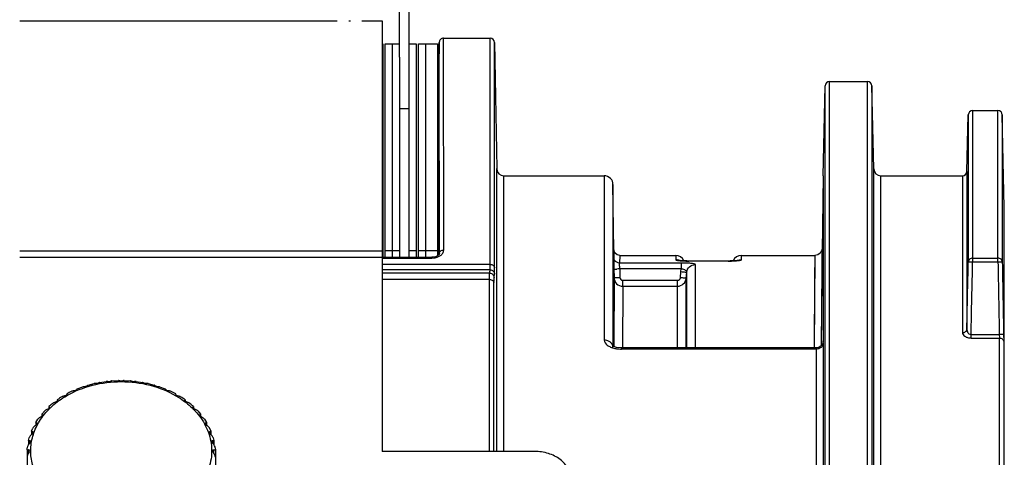
# Model space of a CAD drawing. Units: inches. Extents: x 0 to 64, y 0 to 40.
# Drawn here: x 7.5 to 10.2, y 22.6 to 23.8 of the extents above; entities that cross this region are included whole.
import ezdxf

# ---------------------------------------------------------------- set-up
doc = ezdxf.new("R2010")
doc.units = ezdxf.units.IN
doc.header["$MEASUREMENT"] = 0
doc.layers.add('1', color=7, linetype='Continuous')

msp = doc.modelspace()

# ---------------------------------------------------------------- linework, layer by layer
at = {"layer": '1', "linetype": 'Continuous'}
for p, q in [((8.5475, 23.6703), (8.5475, 23.8684)), ((8.5731, 23.6667), (8.5731, 23.8678)), ((7.516, 23.7692), (8.3782, 23.7692)), ((8.4097, 23.7692), (8.4137, 23.7692)), ((8.4452, 23.7692), (8.5003, 23.7692)), ((8.5003, 23.7692), (8.5003, 23.7219)), ((8.5003, 23.7219), (8.5003, 23.6977)), ((8.655, 23.7103), (8.6539, 23.647)), ((8.655, 23.7024), (8.655, 23.7104)), ((8.655, 23.7104), (8.655, 23.7104)), ((8.6668, 23.7104), (8.6668, 23.7219)), ((8.6668, 23.7219), (8.7935, 23.7219)), ((8.6671, 23.1463), (8.6668, 23.7104)), ((8.7935, 23.1071), (8.7935, 23.7219)), ((8.8053, 23.0976), (8.8053, 23.7103)), ((8.8053, 23.7103), (8.811, 23.3673)), ((8.5003, 23.7062), (8.5023, 23.7062)), ((8.5003, 23.6977), (8.5003, 22.5991)), ((8.5023, 23.7061), (8.5023, 23.1265)), ((8.5082, 23.7062), (8.5475, 23.7062)), ((8.5082, 23.1265), (8.5082, 23.7061)), ((8.5278, 23.1265), (8.5278, 23.7062)), ((8.5731, 23.7062), (8.5928, 23.7062)), ((8.5928, 23.7061), (8.5928, 23.1265)), ((8.5987, 23.7062), (8.6499, 23.7062)), ((8.5987, 23.1265), (8.5987, 23.7061)), ((8.6184, 23.1265), (8.6184, 23.7062)), ((8.6499, 23.7062), (8.6499, 23.1304)), ((8.655, 23.6488), (8.655, 23.7024)), ((8.5475, 23.6703), (8.5475, 23.1265)), ((8.5731, 23.1265), (8.5731, 23.6667)), ((8.6539, 23.64), (8.6539, 23.647)), ((8.6539, 23.6436), (8.6539, 23.6393)), ((8.6539, 23.1337), (8.6539, 23.64)), ((8.6539, 23.6393), (8.6539, 23.1337)), ((8.6551, 23.5347), (8.655, 23.6488)), ((8.6553, 23.1367), (8.655, 23.6416)), ((9.7146, 23.6038), (9.8175, 23.6038)), ((9.7146, 17.2652), (9.7146, 23.6038)), ((9.8175, 17.2652), (9.8175, 23.6038)), ((9.6971, 23.3479), (9.7028, 23.5923)), ((9.7028, 20.4463), (9.7028, 23.5923)), ((9.8345, 23.3671), (9.8293, 23.5923)), ((9.8293, 23.5923), (9.8293, 20.4463)), ((8.5731, 23.53), (8.5475, 23.53)), ((8.6552, 23.3626), (8.6551, 23.5347)), ((10.1031, 23.5251), (10.1718, 23.5251)), ((10.1031, 23.5251), (10.1031, 23.1143)), ((10.1718, 23.1143), (10.1718, 23.5251)), ((10.0872, 23.3594), (10.0913, 23.5136)), ((10.0913, 23.5136), (10.0913, 23.1141)), ((10.189, 23.2615), (10.1836, 23.5135)), ((10.1836, 23.5135), (10.1836, 23.1141)), ((8.811, 22.5991), (8.811, 23.3673)), ((9.8345, 20.4463), (9.8345, 23.3671)), ((8.8307, 22.5991), (8.8307, 23.3479)), ((8.8307, 23.3479), (9.103, 23.3479)), ((9.103, 23.3479), (9.1029, 23.0483)), ((9.6971, 23.3479), (9.6941, 23.143)), ((9.6971, 23.3479), (9.6971, 23.1495)), ((9.8542, 23.3479), (10.0754, 23.3479)), ((9.8542, 20.4462), (9.8542, 23.3479)), ((10.0754, 23.3479), (10.0754, 22.9217)), ((10.0872, 23.3594), (10.0872, 22.9316)), ((9.1266, 23.3153), (9.1265, 23.0987)), ((9.1293, 23.1454), (9.1266, 23.3247)), ((9.1266, 23.3246), (9.1266, 23.3246)), ((9.1266, 23.3246), (9.1266, 23.3063)), ((10.189, 20.4463), (10.189, 23.2615)), ((9.6971, 23.1495), (9.6971, 23.1431)), ((7.516, 23.1437), (8.5003, 23.1437)), ((7.516, 23.1268), (8.5003, 23.1268)), ((8.5003, 23.1452), (8.5023, 23.1452)), ((8.5003, 23.1265), (8.6352, 23.1265)), ((8.5003, 23.1243), (8.6352, 23.1243)), ((8.5082, 23.1452), (8.5475, 23.1452)), ((8.5731, 23.1452), (8.5928, 23.1452)), ((8.5987, 23.1452), (8.6499, 23.1452)), ((8.6352, 23.1265), (8.6352, 23.1243)), ((8.6553, 23.1365), (8.6553, 23.1367)), ((9.129, 23.143), (9.1289, 23.1262)), ((9.129, 23.14), (9.1289, 23.1259)), ((9.1291, 23.1469), (9.129, 23.14)), ((9.1292, 23.1468), (9.129, 23.143)), ((9.1292, 23.1456), (9.1292, 23.1458)), ((9.1293, 23.1454), (9.1292, 23.1456)), ((9.1293, 23.1453), (9.1292, 23.1455)), ((9.1449, 23.1314), (9.1446, 23.1109)), ((9.1449, 23.1314), (9.2971, 23.1314)), ((9.2971, 23.1314), (9.2971, 23.1197)), ((9.4751, 23.1314), (9.6746, 23.1314)), ((9.4751, 23.1197), (9.4751, 23.1314)), ((9.6746, 23.1314), (9.6725, 22.8803)), ((9.6824, 23.133), (9.6746, 23.1314)), ((9.6941, 23.143), (9.6922, 22.8976)), ((9.6971, 23.1431), (9.6971, 22.8966)), ((10.1031, 23.1241), (10.1718, 23.1241)), ((8.7935, 23.1071), (8.5003, 23.1071)), ((9.1265, 23.1006), (9.1265, 22.8854)), ((9.1292, 23.0987), (9.1292, 23.0941)), ((9.3119, 23.1109), (9.1446, 23.1109)), ((9.3119, 23.0948), (9.145, 23.0948)), ((9.145, 23.0948), (9.1453, 23.0717)), ((9.3112, 23.0876), (9.3119, 23.0948)), ((9.3234, 23.1165), (9.3187, 23.1167)), ((9.4396, 23.1163), (9.3326, 23.1163)), ((9.3326, 23.1163), (9.3326, 23.1162)), ((9.4396, 23.1162), (9.3326, 23.1162)), ((9.3504, 22.8801), (9.3504, 23.1067)), ((9.4396, 23.1163), (9.4396, 23.1162)), ((10.1031, 23.1143), (10.1718, 23.1143)), ((8.7932, 23.0925), (8.5003, 23.0925)), ((8.792, 23.0835), (8.5003, 23.0835)), ((9.1295, 23.0711), (9.1291, 22.8875)), ((9.1292, 23.0941), (9.1295, 23.0711)), ((9.3096, 23.071), (9.3112, 23.0876)), ((9.3252, 23.069), (9.3269, 23.0856)), ((9.3252, 22.8801), (9.3252, 23.069)), ((9.3269, 22.8801), (9.3269, 23.0856)), ((8.7918, 23.0661), (8.5003, 23.0661)), ((8.7918, 22.5991), (8.7918, 23.0661)), ((8.8036, 22.5991), (8.8036, 23.0571)), ((9.1029, 23.0483), (9.1029, 22.9014)), ((9.1531, 23.0479), (9.1527, 22.8801)), ((9.1531, 23.0639), (9.3017, 23.0639)), ((9.1531, 23.0479), (9.1531, 23.0639)), ((9.1531, 23.0479), (9.3017, 23.0479)), ((9.3017, 23.0479), (9.3017, 23.0639)), ((9.3017, 22.8801), (9.3017, 23.0479)), ((9.6927, 22.962), (9.6921, 22.894)), ((10.0987, 22.9167), (10.1754, 22.9167)), ((10.0987, 22.9071), (10.0987, 22.9167)), ((9.1265, 22.8816), (9.1265, 22.8816)), ((9.6852, 22.8816), (9.6808, 22.8804)), ((9.6921, 22.8941), (9.6921, 22.888)), ((9.6921, 22.888), (9.6921, 22.8863)), ((9.6971, 22.8953), (9.6971, 22.8948)), ((9.6976, 22.8931), (9.6976, 22.3861)), ((10.0987, 22.9071), (10.1756, 22.9071)), ((10.1756, 21.9755), (10.1756, 22.9071)), ((10.1874, 22.8973), (10.1874, 21.9694)), ((9.6778, 22.8801), (9.15, 22.8801)), ((9.15, 22.8801), (9.15, 22.8774)), ((9.6779, 22.8769), (9.1502, 22.8772)), ((9.6808, 22.8804), (9.6778, 22.8801)), ((9.6779, 22.8769), (9.6779, 22.3733)), ((7.6719, 22.7687), (7.6873, 22.7745)), ((7.6891, 22.7749), (7.6873, 22.7745)), ((7.702, 22.7792), (7.7015, 22.7788)), ((7.702, 22.7792), (7.7186, 22.7835)), ((7.72, 22.7836), (7.7186, 22.7835)), ((7.7336, 22.7866), (7.7329, 22.7863)), ((7.7336, 22.7866), (7.751, 22.7892)), ((7.7521, 22.7892), (7.751, 22.7892)), ((7.7662, 22.7907), (7.7654, 22.7905)), ((7.7662, 22.7908), (7.784, 22.7916)), ((7.7849, 22.7915), (7.784, 22.7916)), ((7.7993, 22.7916), (7.7983, 22.7915)), ((7.7993, 22.7916), (7.817, 22.7908)), ((7.8178, 22.7905), (7.817, 22.7907)), ((7.8323, 22.7892), (7.8311, 22.7892)), ((7.8323, 22.7892), (7.8497, 22.7866)), ((7.8503, 22.7863), (7.8497, 22.7866)), ((7.8647, 22.7835), (7.8633, 22.7836)), ((7.8647, 22.7835), (7.8813, 22.7792)), ((7.8818, 22.7788), (7.8813, 22.7792)), ((7.8959, 22.7745), (7.8942, 22.7749)), ((7.8959, 22.7745), (7.9113, 22.7687)), ((7.6436, 22.755), (7.6437, 22.7548)), ((7.6437, 22.7548), (7.6437, 22.7545)), ((7.6719, 22.7687), (7.6715, 22.7683)), ((7.9117, 22.7683), (7.9113, 22.7687)), ((7.9395, 22.7545), (7.9396, 22.7548)), ((7.9396, 22.7548), (7.9396, 22.755)), ((7.5955, 22.7207), (7.5954, 22.7207)), ((7.5954, 22.7207), (7.5954, 22.7164)), ((7.6182, 22.7392), (7.6181, 22.7391)), ((7.6181, 22.7391), (7.6181, 22.7366)), ((7.6181, 22.7391), (7.6183, 22.7387)), ((7.6183, 22.737), (7.6183, 22.7387)), ((7.9647, 22.738), (7.9649, 22.7387)), ((7.9649, 22.7387), (7.9651, 22.7391)), ((7.9649, 22.7371), (7.9649, 22.7387)), ((7.9651, 22.7391), (7.965, 22.7392)), ((7.9651, 22.7391), (7.9651, 22.7366)), ((7.9878, 22.7207), (7.9878, 22.7165)), ((7.9878, 22.7207), (7.9878, 22.7207)), ((7.576, 22.7001), (7.5839, 22.7091)), ((7.576, 22.7001), (7.576, 22.7001)), ((7.576, 22.7001), (7.576, 22.6942)), ((7.5769, 22.6953), (7.5769, 22.6995)), ((7.596, 22.7172), (7.596, 22.7201)), ((7.9873, 22.7172), (7.9873, 22.7201)), ((7.9994, 22.7091), (8.0073, 22.7001)), ((8.0063, 22.6952), (8.0063, 22.6995)), ((8.0073, 22.7001), (8.0073, 22.6942)), ((8.0073, 22.7001), (8.0073, 22.7001)), ((7.5601, 22.6777), (7.5657, 22.6865)), ((7.5601, 22.6777), (7.5601, 22.6777)), ((7.5601, 22.6777), (7.5601, 22.6701)), ((7.5616, 22.6715), (7.5616, 22.6772)), ((8.0175, 22.6865), (8.0232, 22.6777)), ((8.0217, 22.6716), (8.0217, 22.6772)), ((8.0232, 22.6777), (8.0232, 22.6701)), ((8.0232, 22.6777), (8.0232, 22.6777)), ((7.548, 22.6446), (7.5467, 22.6436)), ((7.548, 22.6539), (7.5516, 22.662)), ((7.548, 22.6539), (7.548, 22.6446)), ((7.5502, 22.6464), (7.5502, 22.6535)), ((8.0317, 22.662), (8.0353, 22.6539)), ((8.0331, 22.6464), (8.0331, 22.6535)), ((8.0353, 22.6539), (8.0353, 22.6446)), ((8.0366, 22.6436), (8.0353, 22.6446)), ((7.54, 22.629), (7.5418, 22.6359)), ((7.54, 22.629), (7.54, 22.6174)), ((7.5429, 22.6203), (7.5429, 22.6289)), ((8.0404, 22.6203), (8.0404, 22.6289)), ((8.0415, 22.6359), (8.0433, 22.629)), ((8.0433, 22.629), (8.0433, 22.6174)), ((7.5361, 22.6036), (7.5365, 22.609)), ((7.5361, 22.6036), (7.5361, 22.4735)), ((7.5398, 22.5935), (7.5398, 22.6038)), ((8.0434, 22.5935), (8.0434, 22.6038)), ((8.0467, 22.609), (8.0472, 22.6036)), ((8.0472, 22.6036), (8.0472, 22.4735)), ((8.9137, 22.5991), (8.5003, 22.5991))]:
    msp.add_line(p, q, dxfattribs=at)
for points in [[(8.6668, 23.7219), (8.6647, 23.7217), (8.6622, 23.721), (8.66, 23.7198), (8.6583, 23.7183), (8.6569, 23.7165), (8.6559, 23.7146), (8.6553, 23.7128), (8.655, 23.7112), (8.655, 23.7103)], [(9.1266, 23.3247), (9.1266, 23.3249), (9.1266, 23.3252), (9.1265, 23.3261), (9.1261, 23.329), (9.125, 23.3328), (9.1231, 23.3367), (9.1203, 23.3404), (9.1166, 23.3436), (9.1122, 23.346), (9.1071, 23.3475), (9.103, 23.3479)], [(9.6942, 23.149), (9.6942, 23.1487), (9.6939, 23.1472), (9.6928, 23.1436), (9.6893, 23.138), (9.6824, 23.133)], [(8.6452, 23.128), (8.6372, 23.1265), (8.6352, 23.1265)], [(8.6553, 23.1365), (8.6546, 23.1344), (8.6514, 23.1311), (8.6452, 23.128)], [(8.6539, 23.1337), (8.6515, 23.1312), (8.6499, 23.1304)], [(9.1323, 23.1376), (9.13, 23.1419), (9.1295, 23.144), (9.1293, 23.1448), (9.1293, 23.1453)], [(9.1449, 23.1314), (9.1376, 23.1332), (9.1323, 23.1376)], [(9.6746, 23.1314), (9.6745, 23.13), (9.6743, 23.114), (9.674, 23.0846), (9.6737, 23.0459), (9.6734, 23.0005), (9.673, 22.9441), (9.6725, 22.8802)], [(9.6941, 23.143), (9.694, 23.1332), (9.6937, 23.1036), (9.6934, 23.0647), (9.6931, 23.0189), (9.6927, 22.962)], [(9.3326, 23.1163), (9.3275, 23.1164), (9.3203, 23.1166), (9.314, 23.1169), (9.3092, 23.1174), (9.306, 23.1178), (9.3054, 23.1179)], [(9.466, 23.1176), (9.4667, 23.1178), (9.4666, 23.1179), (9.464, 23.1175), (9.4592, 23.117), (9.4527, 23.1166), (9.445, 23.1164), (9.4396, 23.1163)], [(9.4665, 23.1178), (9.4662, 23.1178), (9.4652, 23.1176)], [(9.1295, 23.0711), (9.1293, 23.024), (9.1292, 22.9609), (9.1291, 22.8841)], [(9.15, 22.8801), (9.1474, 22.8802), (9.1364, 22.8816), (9.1286, 22.8843), (9.1265, 22.8854)], [(9.6973, 22.8975), (9.6973, 22.8974), (9.6971, 22.896), (9.6962, 22.893), (9.6946, 22.8896), (9.6922, 22.8864), (9.6891, 22.8837), (9.6852, 22.8816)]]:
    msp.add_lwpolyline(points, dxfattribs=at)
for centre, radius, start, end in [((8.7935, 23.7101), 0.0118, 0.9548, 90), ((9.7146, 23.592), 0.0118, 90, 178.678), ((9.8175, 23.592), 0.0118, 1.322, 90), ((10.1031, 23.5133), 0.0118, 90, 178.4725), ((10.1718, 23.5133), 0.0118, 1.2276, 90), ((8.8307, 23.3676), 0.0197, 180.9548, 270), ((9.8542, 23.3676), 0.0197, 181.322, 270), ((10.0754, 23.3597), 0.0118, 270, 358.4725), ((8.6352, 23.169), 0.0447, 269.9682, 281.1609), ((9.2971, 23.1077), 0.0236, 22.8667, 90), ((9.4751, 23.1077), 0.0236, 90, 157.1432), ((9.1505, 22.6263), 0.4685, 90.6767, 91.6386), ((9.2971, 23.0961), 0.0237, 61.5152, 69.2745), ((9.3325, 23.4428), 0.3266, 268.5926, 270.0059), ((7.4184, 23.272), 1.3865, 352.185, 352.5622), ((7.429, 23.2605), 1.3877, 352.1884, 352.5654), ((9.8809, 22.8873), 0.1839, 176.9127, 177.5127), ((9.3956, 22.8934), 0.3019, 359.9356, 0.5369), ((7.7621, 22.5379), 0.2475, 122.1869, 125.5584), ((7.7739, 22.5182), 0.2704, 115.4372, 118.7446), ((7.8086, 22.5166), 0.2722, 61.2661, 64.5521), ((7.8201, 22.5363), 0.2494, 54.4543, 57.8004), ((7.7481, 22.5559), 0.2247, 129.4092, 132.8117), ((7.8339, 22.5546), 0.2264, 47.2017, 50.5774)]:
    msp.add_arc(centre, radius, start, end, dxfattribs=at)
for points, knots in [([(8.6439, 23.1252), (8.6449, 23.1254), (8.6489, 23.1263), (8.6527, 23.1278), (8.6552, 23.1293)], [0, 0, 0, 0, 0.265258, 1, 1, 1, 1]), ([(8.6552, 23.1293), (8.6563, 23.1299), (8.6598, 23.1321), (8.663, 23.1352), (8.6646, 23.1378)], [0, 0, 0, 0, 0.276785, 1, 1, 1, 1]), ([(8.6569, 23.1415), (8.6575, 23.1423), (8.6601, 23.145), (8.6642, 23.1463), (8.6671, 23.1463)], [0, 0, 0, 0, 0.23815, 1, 1, 1, 1]), ([(9.1289, 23.1259), (9.1289, 23.1248), (9.129, 23.1157), (9.1291, 23.1066), (9.1292, 23.0987)], [0, 0, 0, 0, 0.124603, 1, 1, 1, 1]), ([(10.1031, 23.1241), (10.1002, 23.1241), (10.0944, 23.1223), (10.0914, 23.1168), (10.0913, 23.1141)], [0, 0, 0, 0, 0.524117, 1, 1, 1, 1]), ([(10.1836, 23.1141), (10.1835, 23.1167), (10.1806, 23.1223), (10.1747, 23.1241), (10.1718, 23.1241)], [0, 0, 0, 0, 0.475801, 1, 1, 1, 1]), ([(8.7932, 23.0925), (8.7934, 23.094), (8.7933, 23.0989), (8.7935, 23.1037), (8.7935, 23.1071)], [0, 0, 0, 0, 0.306672, 1, 1, 1, 1]), ([(8.7935, 23.1071), (8.7964, 23.1071), (8.8021, 23.1055), (8.8052, 23.1002), (8.8053, 23.0976)], [0, 0, 0, 0, 0.535891, 1, 1, 1, 1]), ([(8.805, 23.0809), (8.8053, 23.0826), (8.8051, 23.0882), (8.8053, 23.0938), (8.8053, 23.0976)], [0, 0, 0, 0, 0.306704, 1, 1, 1, 1]), ([(9.1292, 23.0941), (9.1292, 23.0943), (9.1303, 23.0942), (9.1315, 23.0945), (9.1342, 23.0945), (9.136, 23.0946), (9.1371, 23.0946)], [0, 0, 0, 0, 0.071001, 0.270617, 0.587397, 1, 1, 1, 1]), ([(9.1446, 23.1109), (9.1419, 23.1109), (9.1365, 23.1123), (9.1324, 23.1163), (9.1311, 23.1186)], [0, 0, 0, 0, 0.500807, 1, 1, 1, 1]), ([(9.145, 23.0948), (9.1449, 23.0967), (9.1448, 23.1021), (9.1446, 23.1074), (9.1446, 23.1109)], [0, 0, 0, 0, 0.355184, 1, 1, 1, 1]), ([(9.2971, 23.1197), (9.2971, 23.1195), (9.2979, 23.119), (9.2993, 23.1185), (9.3017, 23.118), (9.3066, 23.1173), (9.3143, 23.1167), (9.3209, 23.1164), (9.3245, 23.1163)], [0, 0, 0, 0, 0.026686, 0.082991, 0.171366, 0.290275, 0.60711, 1, 1, 1, 1]), ([(9.3119, 23.1109), (9.3118, 23.1092), (9.312, 23.1038), (9.3119, 23.0984), (9.3119, 23.0948)], [0, 0, 0, 0, 0.323047, 1, 1, 1, 1]), ([(9.3504, 23.1067), (9.3503, 23.1071), (9.349, 23.108), (9.3465, 23.1086), (9.3426, 23.1093), (9.3356, 23.1102), (9.3252, 23.1108), (9.3165, 23.1109), (9.3119, 23.1109)], [0, 0, 0, 0, 0.033568, 0.103027, 0.205121, 0.333362, 0.648005, 1, 1, 1, 1]), ([(9.3119, 23.0948), (9.314, 23.095), (9.318, 23.0944), (9.3229, 23.0921), (9.3259, 23.089), (9.3269, 23.0866), (9.3269, 23.0856)], [0, 0, 0, 0, 0.331843, 0.618102, 0.844202, 1, 1, 1, 1]), ([(9.3269, 23.0856), (9.3275, 23.0912), (9.333, 23.1024), (9.3447, 23.1067), (9.3504, 23.1067)], [0, 0, 0, 0, 0.498589, 1, 1, 1, 1]), ([(9.4396, 23.1162), (9.4436, 23.1162), (9.451, 23.1163), (9.461, 23.1169), (9.4686, 23.1177), (9.4728, 23.1184), (9.4743, 23.119)], [0, 0, 0, 0, 0.337662, 0.637437, 0.866205, 1, 1, 1, 1]), ([(9.4743, 23.119), (9.4744, 23.1191), (9.4747, 23.1192), (9.4751, 23.1195), (9.4751, 23.1197)], [0, 0, 0, 0, 0.363721, 1, 1, 1, 1]), ([(10.0913, 23.1141), (10.0913, 23.1142), (10.0918, 23.1142), (10.0924, 23.1143), (10.0935, 23.1143), (10.0956, 23.1144), (10.0989, 23.1143), (10.1016, 23.1143), (10.1031, 23.1143)], [0, 0, 0, 0, 0.022601, 0.081238, 0.174243, 0.298507, 0.621409, 1, 1, 1, 1]), ([(10.1718, 23.1143), (10.1733, 23.1143), (10.176, 23.1143), (10.1793, 23.1143), (10.1814, 23.1143), (10.1826, 23.1142), (10.1831, 23.1141), (10.1836, 23.1142), (10.1836, 23.1141)], [0, 0, 0, 0, 0.379145, 0.702349, 0.826597, 0.919449, 0.977796, 1, 1, 1, 1]), ([(8.7918, 23.0661), (8.7918, 23.0702), (8.7919, 23.0759), (8.7918, 23.0817), (8.792, 23.0835)], [0, 0, 0, 0, 0.696002, 1, 1, 1, 1]), ([(8.792, 23.0835), (8.795, 23.0835), (8.8012, 23.081), (8.8038, 23.0748), (8.8038, 23.0719)], [0, 0, 0, 0, 0.500405, 1, 1, 1, 1]), ([(8.7932, 23.0925), (8.7962, 23.0925), (8.8024, 23.0901), (8.805, 23.0839), (8.805, 23.0809)], [0, 0, 0, 0, 0.500406, 1, 1, 1, 1]), ([(8.8036, 23.0571), (8.8036, 23.0605), (8.8038, 23.0654), (8.8036, 23.0704), (8.8038, 23.0719)], [0, 0, 0, 0, 0.696004, 1, 1, 1, 1]), ([(9.1295, 23.0711), (9.1295, 23.0712), (9.1301, 23.0711), (9.1308, 23.0713), (9.1324, 23.0714), (9.1343, 23.0715), (9.1366, 23.0716), (9.1403, 23.0717), (9.1432, 23.0717), (9.1453, 23.0717)], [0, 0, 0, 0, 0.0206, 0.077951, 0.170322, 0.294568, 0.44583, 0.618912, 1, 1, 1, 1]), ([(9.1295, 23.0711), (9.1296, 23.0651), (9.1347, 23.0528), (9.1471, 23.0479), (9.1531, 23.0479)], [0, 0, 0, 0, 0.498687, 1, 1, 1, 1]), ([(9.1453, 23.0717), (9.1453, 23.0697), (9.147, 23.0656), (9.1511, 23.0639), (9.1531, 23.0639)], [0, 0, 0, 0, 0.499618, 1, 1, 1, 1]), ([(9.3017, 23.0639), (9.3036, 23.0639), (9.3076, 23.0654), (9.3094, 23.0692), (9.3096, 23.071)], [0, 0, 0, 0, 0.499554, 1, 1, 1, 1]), ([(9.3017, 23.0479), (9.3074, 23.0479), (9.3191, 23.0522), (9.3247, 23.0634), (9.3252, 23.069)], [0, 0, 0, 0, 0.50043, 1, 1, 1, 1]), ([(9.3252, 23.069), (9.3252, 23.0691), (9.3246, 23.0692), (9.3239, 23.0694), (9.3224, 23.0696), (9.3196, 23.07), (9.3152, 23.0705), (9.3116, 23.0709), (9.3096, 23.071)], [0, 0, 0, 0, 0.022369, 0.081015, 0.174104, 0.298481, 0.62155, 1, 1, 1, 1]), ([(9.3112, 23.0876), (9.3132, 23.0874), (9.3169, 23.0871), (9.3212, 23.0866), (9.324, 23.0862), (9.3255, 23.086), (9.3263, 23.0858), (9.3269, 23.0857), (9.3269, 23.0856)], [0, 0, 0, 0, 0.378465, 0.701542, 0.825918, 0.919003, 0.977641, 1, 1, 1, 1]), ([(8.7918, 23.0661), (8.7947, 23.0661), (8.8003, 23.0648), (8.8036, 23.0595), (8.8036, 23.0571)], [0, 0, 0, 0, 0.543472, 1, 1, 1, 1]), ([(10.0754, 22.9217), (10.0783, 22.9217), (10.0841, 22.9235), (10.0871, 22.929), (10.0872, 22.9316)], [0, 0, 0, 0, 0.527352, 1, 1, 1, 1]), ([(10.0754, 22.9217), (10.0754, 22.92), (10.0767, 22.9159), (10.0817, 22.9112), (10.0894, 22.9079), (10.0954, 22.9071), (10.0987, 22.9071)], [0, 0, 0, 0, 0.179589, 0.397628, 0.674469, 1, 1, 1, 1]), ([(10.0872, 22.9316), (10.0872, 22.9284), (10.0884, 22.9233), (10.0929, 22.918), (10.0967, 22.9167), (10.0987, 22.9167)], [0, 0, 0, 0, 0.463023, 0.716501, 1, 1, 1, 1]), ([(10.1872, 22.9165), (10.1871, 22.9166), (10.1867, 22.9166), (10.1861, 22.9167), (10.185, 22.9167), (10.1829, 22.9168), (10.1796, 22.9168), (10.1769, 22.9168), (10.1754, 22.9167)], [0, 0, 0, 0, 0.022298, 0.080718, 0.17361, 0.297864, 0.620995, 1, 1, 1, 1]), ([(10.1754, 22.9167), (10.1754, 22.9158), (10.1755, 22.9126), (10.1756, 22.9094), (10.1756, 22.9071)], [0, 0, 0, 0, 0.29605, 1, 1, 1, 1]), ([(10.1872, 22.9164), (10.1872, 22.9145), (10.1873, 22.9082), (10.1874, 22.9018), (10.1874, 22.8973)], [0, 0, 0, 0, 0.296205, 1, 1, 1, 1]), ([(9.1195, 22.8956), (9.1184, 22.8965), (9.1135, 22.8999), (9.1074, 22.9014), (9.1029, 22.9014)], [0, 0, 0, 0, 0.243352, 1, 1, 1, 1]), ([(9.1029, 22.9014), (9.1029, 22.8961), (9.1093, 22.8881), (9.1204, 22.882), (9.1277, 22.8797), (9.1317, 22.8789)], [0, 0, 0, 0, 0.410043, 0.684684, 1, 1, 1, 1]), ([(9.1265, 22.8816), (9.1265, 22.8842), (9.1251, 22.8896), (9.1216, 22.8939), (9.1195, 22.8956)], [0, 0, 0, 0, 0.487361, 1, 1, 1, 1]), ([(9.6976, 22.8931), (9.6975, 22.8902), (9.6953, 22.8842), (9.6904, 22.8804), (9.6876, 22.8791)], [0, 0, 0, 0, 0.479591, 1, 1, 1, 1]), ([(9.6972, 22.8972), (9.6973, 22.8979), (9.6975, 22.9012), (9.6976, 22.8973), (9.6976, 22.8962)], [0, 0, 0, 0, 0.410908, 1, 1, 1, 1]), ([(10.1756, 22.9071), (10.1785, 22.9071), (10.1843, 22.9054), (10.1873, 22.8999), (10.1874, 22.8973)], [0, 0, 0, 0, 0.528455, 1, 1, 1, 1]), ([(9.1317, 22.8789), (9.1332, 22.8785), (9.1393, 22.8775), (9.1455, 22.8772), (9.1502, 22.8772)], [0, 0, 0, 0, 0.244554, 1, 1, 1, 1]), ([(9.6778, 22.8801), (9.6778, 22.8801), (9.6778, 22.8797), (9.6779, 22.8792), (9.6779, 22.8782), (9.6779, 22.8774), (9.6779, 22.8769)], [0, 0, 0, 0, 0.066813, 0.257712, 0.570902, 1, 1, 1, 1]), ([(7.6434, 22.7504), (7.6652, 22.7631), (7.7137, 22.7823), (7.7654, 22.7886), (7.7916, 22.7886)], [0, 0, 0, 0, 0.489539, 1, 1, 1, 1]), ([(7.7015, 22.7788), (7.7013, 22.7786), (7.7009, 22.778), (7.6999, 22.7772), (7.6985, 22.7763), (7.696, 22.7753), (7.6933, 22.7749), (7.6908, 22.7749), (7.6896, 22.7749), (7.6891, 22.7749)], [0, 0, 0, 0, 0.059508, 0.15735, 0.284411, 0.43018, 0.739991, 0.882738, 1, 1, 1, 1]), ([(7.7329, 22.7863), (7.7323, 22.7858), (7.7307, 22.7846), (7.7274, 22.7834), (7.724, 22.7832), (7.7216, 22.7835), (7.7205, 22.7836), (7.72, 22.7836)], [0, 0, 0, 0, 0.171812, 0.451635, 0.75736, 0.892897, 1, 1, 1, 1]), ([(7.7654, 22.7905), (7.7651, 22.7904), (7.7643, 22.79), (7.7624, 22.789), (7.7592, 22.7883), (7.7559, 22.7884), (7.7535, 22.7889), (7.7525, 22.7891), (7.7521, 22.7892)], [0, 0, 0, 0, 0.076323, 0.188416, 0.475312, 0.775487, 0.903318, 1, 1, 1, 1]), ([(7.7916, 22.7901), (7.7903, 22.7901), (7.7884, 22.7904), (7.7862, 22.7911), (7.7853, 22.7914), (7.7849, 22.7915)], [0, 0, 0, 0, 0.587668, 0.827448, 1, 1, 1, 1]), ([(7.7983, 22.7915), (7.798, 22.7914), (7.7971, 22.7911), (7.7949, 22.7904), (7.793, 22.7901), (7.7916, 22.7901)], [0, 0, 0, 0, 0.1725, 0.412206, 1, 1, 1, 1]), ([(7.7916, 22.7886), (7.8179, 22.7886), (7.8696, 22.7823), (7.9181, 22.7631), (7.9399, 22.7504)], [0, 0, 0, 0, 0.510461, 1, 1, 1, 1]), ([(7.8311, 22.7892), (7.8307, 22.7891), (7.8297, 22.7889), (7.8274, 22.7884), (7.824, 22.7883), (7.8209, 22.789), (7.8189, 22.79), (7.8181, 22.7904), (7.8178, 22.7905)], [0, 0, 0, 0, 0.096384, 0.223821, 0.523594, 0.810954, 0.923425, 1, 1, 1, 1]), ([(7.8633, 22.7836), (7.8628, 22.7836), (7.8617, 22.7835), (7.8592, 22.7832), (7.8559, 22.7834), (7.8529, 22.7845), (7.8511, 22.7856), (7.8505, 22.7861), (7.8503, 22.7863)], [0, 0, 0, 0, 0.106756, 0.241859, 0.547139, 0.827385, 0.932517, 1, 1, 1, 1]), ([(7.8942, 22.7749), (7.8937, 22.7749), (7.8925, 22.7749), (7.8899, 22.7749), (7.8872, 22.7753), (7.8848, 22.7763), (7.8833, 22.7772), (7.8824, 22.778), (7.8819, 22.7786), (7.8818, 22.7788)], [0, 0, 0, 0, 0.116918, 0.25926, 0.568736, 0.714686, 0.842082, 0.94028, 1, 1, 1, 1]), ([(7.6178, 22.7334), (7.6198, 22.7349), (7.6281, 22.741), (7.6367, 22.7466), (7.6434, 22.7504)], [0, 0, 0, 0, 0.246822, 1, 1, 1, 1]), ([(7.633, 22.7485), (7.6328, 22.7485), (7.6318, 22.7482), (7.6309, 22.7478), (7.6303, 22.7474)], [0, 0, 0, 0, 0.241083, 1, 1, 1, 1]), ([(7.6437, 22.7541), (7.6436, 22.7538), (7.6432, 22.7531), (7.6421, 22.7517), (7.6397, 22.7502), (7.6364, 22.7492), (7.6341, 22.7488), (7.633, 22.7485)], [0, 0, 0, 0, 0.077924, 0.181185, 0.440215, 0.734068, 1, 1, 1, 1]), ([(7.6438, 22.7553), (7.6438, 22.7553), (7.6437, 22.7552), (7.6436, 22.7551), (7.6436, 22.755)], [0, 0, 0, 0, 0.503839, 1, 1, 1, 1]), ([(7.6437, 22.7545), (7.6437, 22.7545), (7.6437, 22.7544), (7.6437, 22.7542), (7.6437, 22.7541)], [0, 0, 0, 0, 0.222664, 1, 1, 1, 1]), ([(7.6599, 22.7631), (7.6597, 22.7631), (7.659, 22.7629), (7.6582, 22.7627), (7.6577, 22.7624)], [0, 0, 0, 0, 0.240291, 1, 1, 1, 1]), ([(7.6715, 22.7683), (7.6715, 22.768), (7.6712, 22.7674), (7.6705, 22.7665), (7.6692, 22.7655), (7.667, 22.7642), (7.6643, 22.7636), (7.6617, 22.7633), (7.6605, 22.7632), (7.6599, 22.7631)], [0, 0, 0, 0, 0.054258, 0.146246, 0.268436, 0.411317, 0.723856, 0.873095, 1, 1, 1, 1]), ([(7.9233, 22.7631), (7.9228, 22.7632), (7.9215, 22.7633), (7.9189, 22.7636), (7.9163, 22.7642), (7.914, 22.7655), (7.9128, 22.7665), (7.912, 22.7674), (7.9117, 22.768), (7.9117, 22.7683)], [0, 0, 0, 0, 0.126749, 0.27581, 0.588178, 0.731153, 0.853512, 0.945651, 1, 1, 1, 1]), ([(7.9255, 22.7624), (7.9253, 22.7625), (7.9246, 22.7628), (7.9239, 22.763), (7.9233, 22.7631)], [0, 0, 0, 0, 0.259979, 1, 1, 1, 1]), ([(7.9396, 22.754), (7.9396, 22.7541), (7.9396, 22.7542), (7.9395, 22.7544), (7.9395, 22.7545)], [0, 0, 0, 0, 0.282408, 1, 1, 1, 1]), ([(7.9502, 22.7485), (7.9492, 22.7488), (7.9463, 22.7492), (7.9428, 22.7504), (7.9405, 22.7524), (7.9398, 22.7535), (7.9396, 22.754)], [0, 0, 0, 0, 0.263529, 0.691287, 0.869974, 1, 1, 1, 1]), ([(7.9399, 22.7504), (7.9421, 22.7491), (7.9509, 22.7438), (7.9594, 22.738), (7.9654, 22.7334)], [0, 0, 0, 0, 0.253271, 1, 1, 1, 1]), ([(7.953, 22.7474), (7.9527, 22.7475), (7.9519, 22.748), (7.9509, 22.7484), (7.9502, 22.7485)], [0, 0, 0, 0, 0.259133, 1, 1, 1, 1]), ([(7.5951, 22.7133), (7.5969, 22.7151), (7.6041, 22.7222), (7.6118, 22.7287), (7.6178, 22.7334)], [0, 0, 0, 0, 0.246541, 1, 1, 1, 1]), ([(7.5954, 22.7207), (7.5954, 22.7207), (7.5954, 22.7206), (7.5955, 22.7206), (7.5955, 22.7205)], [0, 0, 0, 0, 0.205803, 1, 1, 1, 1]), ([(7.5955, 22.7205), (7.5955, 22.7205), (7.5956, 22.7204), (7.5958, 22.7202), (7.596, 22.7201)], [0, 0, 0, 0, 0.174878, 1, 1, 1, 1]), ([(7.6088, 22.7314), (7.6085, 22.7313), (7.6073, 22.7308), (7.6063, 22.7301), (7.6055, 22.7295)], [0, 0, 0, 0, 0.242051, 1, 1, 1, 1]), ([(7.6181, 22.7366), (7.6178, 22.7359), (7.6166, 22.7346), (7.6143, 22.7332), (7.6116, 22.7322), (7.6097, 22.7317), (7.6088, 22.7314)], [0, 0, 0, 0, 0.212206, 0.469485, 0.746214, 1, 1, 1, 1]), ([(7.6185, 22.738), (7.6185, 22.7379), (7.6185, 22.7374), (7.6183, 22.7369), (7.6181, 22.7366)], [0, 0, 0, 0, 0.210415, 1, 1, 1, 1]), ([(7.6183, 22.7387), (7.6184, 22.7386), (7.6185, 22.7384), (7.6185, 22.7382), (7.6185, 22.738)], [0, 0, 0, 0, 0.211137, 1, 1, 1, 1]), ([(7.9651, 22.7366), (7.965, 22.7367), (7.9648, 22.7372), (7.9647, 22.7376), (7.9647, 22.738)], [0, 0, 0, 0, 0.290026, 1, 1, 1, 1]), ([(7.9744, 22.7314), (7.9735, 22.7317), (7.9717, 22.7322), (7.969, 22.7332), (7.9666, 22.7346), (7.9655, 22.7359), (7.9651, 22.7366)], [0, 0, 0, 0, 0.253476, 0.530109, 0.787545, 1, 1, 1, 1]), ([(7.9654, 22.7334), (7.9675, 22.7318), (7.9754, 22.7255), (7.9828, 22.7187), (7.9881, 22.7133)], [0, 0, 0, 0, 0.253619, 1, 1, 1, 1]), ([(7.9777, 22.7295), (7.9775, 22.7297), (7.9765, 22.7305), (7.9753, 22.7311), (7.9744, 22.7314)], [0, 0, 0, 0, 0.258298, 1, 1, 1, 1]), ([(7.9873, 22.7201), (7.9874, 22.7202), (7.9876, 22.7204), (7.9878, 22.7206), (7.9878, 22.7207)], [0, 0, 0, 0, 0.669039, 1, 1, 1, 1]), ([(7.576, 22.6942), (7.5756, 22.6938), (7.5738, 22.6924), (7.5717, 22.6914), (7.5702, 22.6906)], [0, 0, 0, 0, 0.242573, 1, 1, 1, 1]), ([(7.5757, 22.6901), (7.5772, 22.6921), (7.5832, 22.7003), (7.5898, 22.7079), (7.5951, 22.7133)], [0, 0, 0, 0, 0.246489, 1, 1, 1, 1]), ([(7.576, 22.7001), (7.576, 22.7001), (7.5761, 22.7), (7.5762, 22.6999), (7.5765, 22.6997), (7.5768, 22.6996), (7.5769, 22.6995)], [0, 0, 0, 0, 0.093922, 0.281174, 0.579505, 1, 1, 1, 1]), ([(7.5779, 22.6978), (7.5779, 22.6975), (7.5777, 22.6961), (7.5768, 22.6949), (7.576, 22.6942)], [0, 0, 0, 0, 0.212444, 1, 1, 1, 1]), ([(7.5769, 22.6995), (7.5772, 22.6994), (7.5778, 22.6989), (7.5779, 22.6982), (7.5779, 22.6978)], [0, 0, 0, 0, 0.446839, 1, 1, 1, 1]), ([(7.5878, 22.712), (7.5874, 22.7118), (7.586, 22.7111), (7.5847, 22.71), (7.5839, 22.7091)], [0, 0, 0, 0, 0.243262, 1, 1, 1, 1]), ([(7.5954, 22.7164), (7.5946, 22.7153), (7.592, 22.7135), (7.5892, 22.7126), (7.5878, 22.712)], [0, 0, 0, 0, 0.485339, 1, 1, 1, 1]), ([(7.5965, 22.719), (7.5965, 22.7188), (7.5964, 22.7178), (7.5959, 22.717), (7.5954, 22.7164)], [0, 0, 0, 0, 0.210496, 1, 1, 1, 1]), ([(7.596, 22.7201), (7.5961, 22.72), (7.5964, 22.7197), (7.5965, 22.7192), (7.5965, 22.719)], [0, 0, 0, 0, 0.440979, 1, 1, 1, 1]), ([(7.9868, 22.719), (7.9868, 22.7192), (7.9868, 22.7197), (7.9871, 22.72), (7.9873, 22.7201)], [0, 0, 0, 0, 0.558817, 1, 1, 1, 1]), ([(7.9878, 22.7165), (7.9876, 22.7167), (7.9871, 22.7174), (7.9868, 22.7183), (7.9868, 22.719)], [0, 0, 0, 0, 0.290215, 1, 1, 1, 1]), ([(7.9955, 22.712), (7.994, 22.7126), (7.9912, 22.7135), (7.9887, 22.7153), (7.9878, 22.7165)], [0, 0, 0, 0, 0.514782, 1, 1, 1, 1]), ([(7.9881, 22.7133), (7.9899, 22.7115), (7.9968, 22.7041), (8.0032, 22.6963), (8.0075, 22.6901)], [0, 0, 0, 0, 0.253768, 1, 1, 1, 1]), ([(7.9994, 22.7091), (7.9991, 22.7094), (7.998, 22.7106), (7.9966, 22.7115), (7.9955, 22.712)], [0, 0, 0, 0, 0.257392, 1, 1, 1, 1]), ([(8.0054, 22.6978), (8.0054, 22.6982), (8.0055, 22.6989), (8.006, 22.6994), (8.0063, 22.6995)], [0, 0, 0, 0, 0.553061, 1, 1, 1, 1]), ([(8.0073, 22.6942), (8.007, 22.6944), (8.006, 22.6955), (8.0054, 22.6968), (8.0054, 22.6978)], [0, 0, 0, 0, 0.290546, 1, 1, 1, 1]), ([(8.0063, 22.6995), (8.0065, 22.6996), (8.0067, 22.6997), (8.007, 22.6999), (8.0072, 22.7), (8.0073, 22.7001), (8.0073, 22.7001)], [0, 0, 0, 0, 0.420496, 0.718826, 0.906077, 1, 1, 1, 1]), ([(8.013, 22.6906), (8.0125, 22.6909), (8.0105, 22.6919), (8.0085, 22.693), (8.0073, 22.6942)], [0, 0, 0, 0, 0.244045, 1, 1, 1, 1]), ([(7.6914, 22.4287), (7.6763, 22.4339), (7.6476, 22.4465), (7.6097, 22.4721), (7.5793, 22.5033), (7.5611, 22.5333), (7.5518, 22.5585), (7.5474, 22.5777), (7.5457, 22.5971), (7.5465, 22.6165), (7.55, 22.6358), (7.556, 22.6547), (7.5646, 22.673), (7.5718, 22.6845), (7.5757, 22.6901)], [0, 0, 0, 0, 0.142407, 0.278295, 0.406993, 0.529024, 0.588179, 0.646446, 0.704216, 0.761911, 0.819957, 0.87876, 0.938676, 1, 1, 1, 1]), ([(7.5564, 22.6677), (7.5559, 22.6674), (7.5539, 22.6658), (7.5524, 22.6637), (7.5516, 22.662)], [0, 0, 0, 0, 0.246421, 1, 1, 1, 1]), ([(7.5601, 22.6701), (7.5598, 22.6699), (7.5586, 22.669), (7.5574, 22.6683), (7.5564, 22.6677)], [0, 0, 0, 0, 0.251979, 1, 1, 1, 1]), ([(7.5601, 22.6777), (7.5601, 22.6777), (7.5601, 22.6777), (7.5602, 22.6776), (7.5605, 22.6775), (7.561, 22.6774), (7.5613, 22.6773), (7.5616, 22.6772)], [0, 0, 0, 0, 0.0234, 0.071004, 0.251205, 0.556872, 1, 1, 1, 1]), ([(7.5631, 22.675), (7.5631, 22.6741), (7.5623, 22.6722), (7.5609, 22.6708), (7.5601, 22.6701)], [0, 0, 0, 0, 0.446487, 1, 1, 1, 1]), ([(7.5616, 22.6772), (7.5618, 22.6772), (7.5622, 22.677), (7.5629, 22.6763), (7.5631, 22.6755), (7.5631, 22.675)], [0, 0, 0, 0, 0.224015, 0.460191, 1, 1, 1, 1]), ([(7.5702, 22.6906), (7.5698, 22.6904), (7.568, 22.6893), (7.5666, 22.6878), (7.5657, 22.6865)], [0, 0, 0, 0, 0.244742, 1, 1, 1, 1]), ([(8.0075, 22.6901), (8.0125, 22.6831), (8.0213, 22.6686), (8.0308, 22.6452), (8.0364, 22.6211), (8.0378, 22.5967), (8.0351, 22.5722), (8.0283, 22.5483), (8.0175, 22.5253), (8.0029, 22.5036), (7.9849, 22.4836), (7.9636, 22.4655), (7.9395, 22.4496), (7.9037, 22.4317), (7.8542, 22.4164), (7.8126, 22.4124), (7.7916, 22.4124)], [0, 0, 0, 0, 0.058843, 0.11607, 0.172165, 0.227718, 0.283372, 0.339761, 0.397446, 0.45687, 0.518327, 0.581958, 0.647749, 0.715552, 0.855856, 1, 1, 1, 1]), ([(8.0175, 22.6865), (8.0172, 22.6869), (8.016, 22.6886), (8.0144, 22.6899), (8.013, 22.6906)], [0, 0, 0, 0, 0.256364, 1, 1, 1, 1]), ([(8.0202, 22.675), (8.0202, 22.6755), (8.0204, 22.6763), (8.021, 22.677), (8.0215, 22.6772), (8.0217, 22.6772)], [0, 0, 0, 0, 0.539716, 0.775958, 1, 1, 1, 1]), ([(8.0232, 22.6701), (8.0223, 22.6708), (8.0209, 22.6722), (8.0202, 22.6741), (8.0202, 22.675)], [0, 0, 0, 0, 0.552995, 1, 1, 1, 1]), ([(8.0217, 22.6772), (8.0219, 22.6773), (8.0223, 22.6774), (8.0228, 22.6775), (8.023, 22.6776), (8.0231, 22.6777), (8.0232, 22.6777), (8.0232, 22.6777)], [0, 0, 0, 0, 0.443127, 0.748792, 0.928995, 0.976599, 1, 1, 1, 1]), ([(8.0268, 22.6677), (8.0265, 22.6679), (8.0253, 22.6686), (8.024, 22.6694), (8.0232, 22.6701)], [0, 0, 0, 0, 0.242019, 1, 1, 1, 1]), ([(8.0317, 22.662), (8.0314, 22.6625), (8.0302, 22.6648), (8.0284, 22.6667), (8.0268, 22.6677)], [0, 0, 0, 0, 0.255395, 1, 1, 1, 1]), ([(7.5467, 22.6436), (7.5448, 22.6423), (7.543, 22.6396), (7.542, 22.6367), (7.5418, 22.6359)], [0, 0, 0, 0, 0.745412, 1, 1, 1, 1]), ([(7.548, 22.6539), (7.548, 22.6539), (7.5481, 22.6539), (7.5481, 22.6538), (7.5483, 22.6538), (7.5485, 22.6538), (7.5488, 22.6537), (7.5494, 22.6536), (7.5498, 22.6536), (7.5502, 22.6535)], [0, 0, 0, 0, 0.01596, 0.059947, 0.133534, 0.238076, 0.375313, 0.547028, 1, 1, 1, 1]), ([(7.5523, 22.6508), (7.5523, 22.6502), (7.5521, 22.6491), (7.5511, 22.6474), (7.5497, 22.6459), (7.5486, 22.645), (7.548, 22.6446)], [0, 0, 0, 0, 0.210225, 0.449236, 0.716469, 1, 1, 1, 1]), ([(7.5502, 22.6535), (7.5504, 22.6535), (7.551, 22.6533), (7.552, 22.6525), (7.5523, 22.6514), (7.5523, 22.6508)], [0, 0, 0, 0, 0.231423, 0.470856, 1, 1, 1, 1]), ([(8.0309, 22.6508), (8.0309, 22.6514), (8.0312, 22.6525), (8.0322, 22.6533), (8.0328, 22.6535), (8.0331, 22.6535)], [0, 0, 0, 0, 0.528992, 0.768499, 1, 1, 1, 1]), ([(8.0353, 22.6446), (8.0347, 22.645), (8.0335, 22.6459), (8.0318, 22.6478), (8.0309, 22.6496), (8.0309, 22.6508)], [0, 0, 0, 0, 0.284709, 0.553348, 1, 1, 1, 1]), ([(8.0331, 22.6535), (8.0334, 22.6536), (8.0339, 22.6536), (8.0344, 22.6537), (8.0347, 22.6538), (8.0349, 22.6538), (8.0351, 22.6538), (8.0352, 22.6539), (8.0353, 22.6539), (8.0353, 22.6539)], [0, 0, 0, 0, 0.452971, 0.624685, 0.761921, 0.866465, 0.940053, 0.98404, 1, 1, 1, 1]), ([(8.0415, 22.6359), (8.0413, 22.6367), (8.0403, 22.6396), (8.0384, 22.6423), (8.0366, 22.6436)], [0, 0, 0, 0, 0.254587, 1, 1, 1, 1]), ([(7.5399, 22.6175), (7.5394, 22.6169), (7.5377, 22.6143), (7.5368, 22.6113), (7.5365, 22.609)], [0, 0, 0, 0, 0.249994, 1, 1, 1, 1]), ([(7.54, 22.629), (7.54, 22.629), (7.54, 22.629), (7.54, 22.629), (7.5401, 22.629), (7.5402, 22.629), (7.5404, 22.629), (7.5407, 22.629), (7.5411, 22.629), (7.5416, 22.6289), (7.5422, 22.6289), (7.5426, 22.6289), (7.5429, 22.6289)], [0, 0, 0, 0, 0.003576, 0.014327, 0.032335, 0.057728, 0.13123, 0.235975, 0.373435, 0.54551, 0.753957, 1, 1, 1, 1]), ([(7.5458, 22.6257), (7.5458, 22.6251), (7.5455, 22.6237), (7.5444, 22.6219), (7.5429, 22.6203), (7.5417, 22.6192), (7.5411, 22.6187)], [0, 0, 0, 0, 0.213897, 0.456632, 0.725349, 1, 1, 1, 1]), ([(7.5429, 22.6289), (7.5432, 22.6289), (7.544, 22.6288), (7.545, 22.6281), (7.5456, 22.627), (7.5458, 22.6261), (7.5458, 22.6257)], [0, 0, 0, 0, 0.236359, 0.477132, 0.729661, 1, 1, 1, 1]), ([(8.0375, 22.6257), (8.0375, 22.6261), (8.0376, 22.627), (8.0382, 22.6281), (8.0392, 22.6288), (8.04, 22.6289), (8.0404, 22.6289)], [0, 0, 0, 0, 0.270141, 0.522607, 0.763492, 1, 1, 1, 1]), ([(8.0421, 22.6187), (8.0415, 22.6192), (8.0404, 22.6203), (8.0388, 22.6219), (8.0378, 22.6237), (8.0375, 22.6251), (8.0375, 22.6257)], [0, 0, 0, 0, 0.274348, 0.542939, 0.785759, 1, 1, 1, 1]), ([(8.0404, 22.6289), (8.0406, 22.6289), (8.0411, 22.6289), (8.0417, 22.6289), (8.0422, 22.629), (8.0426, 22.629), (8.0429, 22.629), (8.0431, 22.629), (8.0432, 22.629), (8.0432, 22.629), (8.0433, 22.629), (8.0433, 22.629), (8.0433, 22.629)], [0, 0, 0, 0, 0.246042, 0.454489, 0.626562, 0.764023, 0.868769, 0.942272, 0.967665, 0.985673, 0.996424, 1, 1, 1, 1]), ([(8.0467, 22.609), (8.0466, 22.6097), (8.0461, 22.6128), (8.0448, 22.6157), (8.0433, 22.6175)], [0, 0, 0, 0, 0.252494, 1, 1, 1, 1]), ([(7.5361, 22.6036), (7.5361, 22.6036), (7.5361, 22.6036), (7.5361, 22.6036), (7.5362, 22.6036), (7.5364, 22.6036), (7.5366, 22.6036), (7.537, 22.6036), (7.5375, 22.6036), (7.5382, 22.6037), (7.539, 22.6037), (7.5395, 22.6038), (7.5398, 22.6038)], [0, 0, 0, 0, 0.003854, 0.014929, 0.033357, 0.059206, 0.133534, 0.238938, 0.376616, 0.548272, 0.755738, 1, 1, 1, 1]), ([(7.5398, 22.5935), (7.5385, 22.5921), (7.5366, 22.5887), (7.5361, 22.5849), (7.5361, 22.583)], [0, 0, 0, 0, 0.498794, 1, 1, 1, 1]), ([(7.5398, 22.6038), (7.5403, 22.6038), (7.5413, 22.6037), (7.5426, 22.6029), (7.5434, 22.6016), (7.5436, 22.6006), (7.5436, 22.6001)], [0, 0, 0, 0, 0.242358, 0.48619, 0.736479, 1, 1, 1, 1]), ([(7.5436, 22.6001), (7.5436, 22.5995), (7.5433, 22.598), (7.5419, 22.5957), (7.5406, 22.5943), (7.5398, 22.5935)], [0, 0, 0, 0, 0.218834, 0.592106, 1, 1, 1, 1]), ([(8.0397, 22.6001), (8.0397, 22.6006), (8.0398, 22.6016), (8.0407, 22.6029), (8.0419, 22.6037), (8.0429, 22.6038), (8.0434, 22.6038)], [0, 0, 0, 0, 0.263229, 0.513492, 0.75744, 1, 1, 1, 1]), ([(8.0434, 22.5935), (8.0429, 22.594), (8.0417, 22.5953), (8.0402, 22.5974), (8.0397, 22.5992), (8.0397, 22.6001)], [0, 0, 0, 0, 0.272976, 0.663622, 1, 1, 1, 1]), ([(8.0434, 22.6038), (8.0437, 22.6038), (8.0443, 22.6037), (8.0451, 22.6037), (8.0457, 22.6036), (8.0462, 22.6036), (8.0466, 22.6036), (8.0469, 22.6036), (8.047, 22.6036), (8.0471, 22.6036), (8.0471, 22.6036), (8.0472, 22.6036), (8.0472, 22.6036)], [0, 0, 0, 0, 0.244261, 0.451726, 0.623382, 0.761061, 0.866466, 0.940794, 0.966643, 0.985071, 0.996146, 1, 1, 1, 1]), ([(8.0472, 22.583), (8.0472, 22.5849), (8.0466, 22.5887), (8.0447, 22.5921), (8.0434, 22.5935)], [0, 0, 0, 0, 0.501205, 1, 1, 1, 1]), ([(9.0121, 22.5237), (9.0121, 22.5286), (9.0108, 22.5387), (9.003, 22.5582), (8.9836, 22.5795), (8.9512, 22.5954), (8.9264, 22.5991), (8.9137, 22.5991)], [0, 0, 0, 0, 0.108657, 0.220141, 0.457972, 0.720811, 1, 1, 1, 1])]:
    msp.add_open_spline(points, degree=3, knots=knots, dxfattribs=at)
for points in [[(8.6553, 23.1367), (8.6553, 23.1384), (8.656, 23.1401), (8.6569, 23.1415)], [(8.6646, 23.1378), (8.6654, 23.1391), (8.666, 23.1405), (8.6664, 23.142)], [(8.6664, 23.142), (8.6669, 23.1434), (8.6671, 23.1448), (8.6671, 23.1463)], [(9.1311, 23.1186), (9.1297, 23.1209), (9.1289, 23.1236), (9.1289, 23.1263)], [(9.3055, 23.1182), (9.3028, 23.1192), (9.2999, 23.1197), (9.2971, 23.1197)], [(9.4658, 23.1178), (9.4688, 23.1191), (9.472, 23.1198), (9.4751, 23.1197)], [(10.0872, 22.9316), (10.0886, 22.9924), (10.0899, 23.0533), (10.0913, 23.1141)], [(10.0987, 22.9167), (10.1001, 22.9826), (10.1016, 23.0484), (10.1031, 23.1143)], [(10.1718, 23.1143), (10.173, 23.0484), (10.1742, 22.9826), (10.1754, 22.9167)], [(10.1836, 23.1141), (10.1848, 23.0482), (10.186, 22.9823), (10.1872, 22.9164)], [(9.6876, 22.8791), (9.6846, 22.8777), (9.6812, 22.8769), (9.6779, 22.8769)], [(7.9395, 22.7552), (7.9395, 22.7553), (7.9395, 22.7553), (7.9394, 22.7553)], [(7.9396, 22.755), (7.9396, 22.7551), (7.9396, 22.7552), (7.9395, 22.7552)], [(7.5411, 22.6187), (7.5407, 22.6183), (7.5403, 22.6179), (7.5399, 22.6175)], [(8.0433, 22.6175), (8.043, 22.6179), (8.0426, 22.6183), (8.0421, 22.6187)]]:
    msp.add_open_spline(points, degree=3, dxfattribs=at)

doc.saveas('drawing.dxf')
